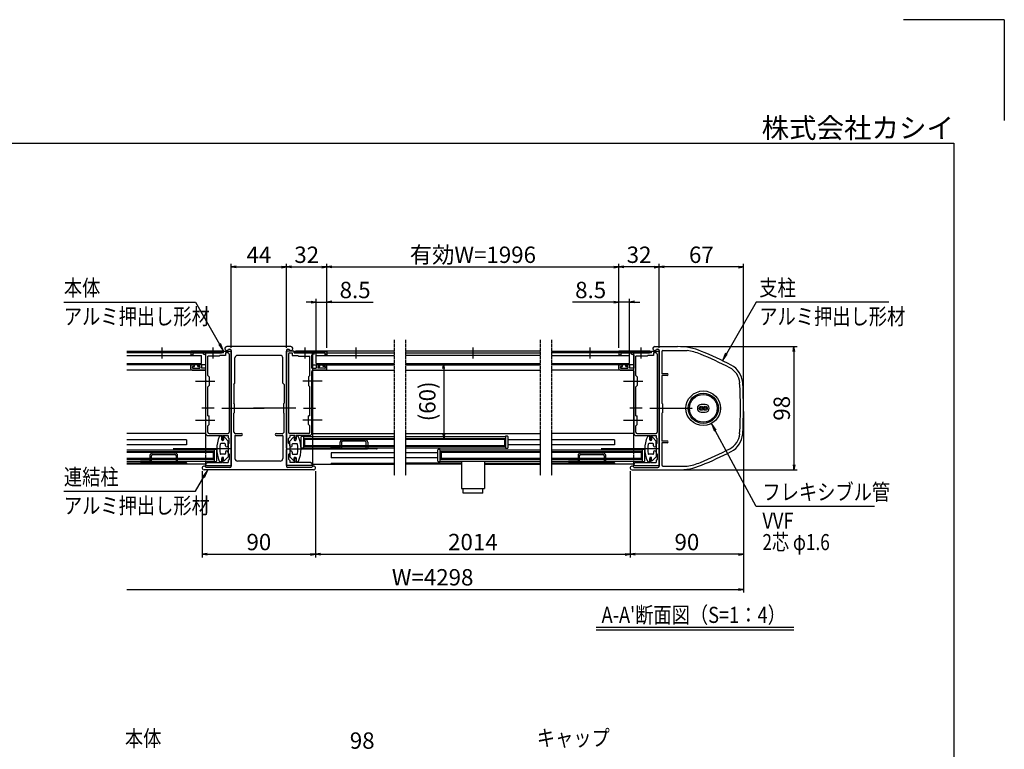
# Model space of a CAD drawing. Extents: x 3 to 16843, y 5 to 11925.
# Drawn here: x 9022 to 16843, y 6128 to 11925 of the extents above; entities that cross this region are included whole.
import ezdxf
from ezdxf.enums import TextEntityAlignment as Align

# ---------------------------------------------------------------- set-up
doc = ezdxf.new("R2010")
doc.units = 0
for name, pattern in [('AM_ISO02W050', [7.5, 6, -1.5]), ('DASHED2', [9.525, 6.35, -3.175]), ('PHANTOM2', [31.75, 15.875, -3.175, 3.175, -3.175, 3.175, -3.175])]:
    doc.linetypes.add(name, pattern=pattern)
doc.layers.get('0').update_dxf_attribs({"linetype": 'CONTINUOUS'})
for name, color, linetype in [('AM_0', 7, 'CONTINUOUS'), ('AM_5', 3, 'CONTINUOUS'), ('AM_6', 2, 'CONTINUOUS'), ('AM_7', 4, 'AM_ISO02W050'), ('AM_BOR', 7, 'CONTINUOUS'), ('CONT_S_4', 4, 'CONTINUOUS')]:
    doc.layers.add(name, color=color, linetype=linetype)
doc.styles.add('Font_0', font='MS Gothic.ttf')

# ---------------------------------------------------------------- blocks, each defined once
blk = doc.blocks.new('_OPEN')
at = {"color": 0, "linetype": 'BYBLOCK', "lineweight": -2}
for p, q in [((-1, 0.17), (0, 0)), ((-1, -0.17), (0, 0)), ((0, 0), (-1, 0))]:
    blk.add_line(p, q, dxfattribs=at)

msp = doc.modelspace()

# ---------------------------------------------------------------- linework, layer by layer
at = {"layer": 'AM_0'}
for p, q in [((11177, 9327.8), (10667, 9327.8)), ((10681.2, 9307.8), (10692, 9307.8)), ((11152, 9307.8), (11162.9, 9307.8)), ((14067, 9327.8), (14247.8, 9327.8)), ((14081.2, 9307.8), (14092, 9307.8)), ((9872.8, 9292.8), (10632, 9292.8)), ((10632, 9277.8), (9872.8, 9277.8)), ((9872.8, 9256.8), (10467, 9256.8)), ((10624.5, 9292.8), (10382, 9292.8)), ((10382, 9292.8), (10382, 9262.8)), ((10382, 9262.8), (10397, 9262.8)), ((10397, 9277.8), (10397, 9262.8)), ((10397, 9277.8), (10552.5, 9277.8)), ((10467, 9192.8), (10467, 9256.8)), ((10552.5, 9277.8), (10482, 9277.8)), ((10482, 9267.8), (10482, 9277.8)), ((10482, 9267.8), (10502, 9262.5)), ((10497, 9292.8), (10497, 8507.3)), ((10502, 9155.8), (10502, 9262.5)), ((10607, 9252.8), (10517, 9252.8)), ((10517, 9097.8), (10517, 9252.8)), ((10561.6, 9277.8), (10624.5, 9277.8)), ((10642, 9277.8), (10561.6, 9277.8)), ((10607, 9252.8), (10612, 9257.8)), ((10657, 9257.8), (10612, 9257.8)), ((10632, 9277.8), (10632, 9292.8)), ((10642, 9292.8), (10702, 9292.8)), ((10642, 9277.8), (10642, 9292.8)), ((10657, 9277.8), (10657, 9257.8)), ((10677, 9277.8), (10657, 9277.8)), ((10687, 9267.8), (10687, 8647.8)), ((10702, 9297.8), (10702, 8842.4)), ((10702, 8519.9), (10702, 9292.8)), ((10732, 9037.8), (10732, 9237.8)), ((11092, 9257.8), (10752, 9257.8)), ((11112, 9037.8), (11112, 9237.8)), ((11142, 9297.8), (11142, 8842.4)), ((11142, 8519.9), (11142, 9292.8)), ((11202, 9292.8), (11142, 9292.8)), ((11157, 9267.8), (11157, 8647.8)), ((11167, 9277.8), (11187, 9277.8)), ((11187, 9277.8), (11187, 9257.8)), ((11187, 9257.8), (11232, 9257.8)), ((11202, 9277.8), (11202, 9292.8)), ((11202, 9277.8), (11282.5, 9277.8)), ((11212, 9277.8), (11212, 9292.8)), ((11996.6, 9292.8), (11212, 9292.8)), ((11212, 9277.8), (11996.6, 9277.8)), ((11219.5, 9292.8), (11462, 9292.8)), ((11282.5, 9277.8), (11219.5, 9277.8)), ((11237, 9252.8), (11232, 9257.8)), ((11237, 9252.8), (11327, 9252.8)), ((11447, 9277.8), (11291.6, 9277.8)), ((11291.6, 9277.8), (11362, 9277.8)), ((11327, 9097.8), (11327, 9252.8)), ((11362, 9267.8), (11342, 9262.5)), ((11342, 9155.8), (11342, 9262.5)), ((11347, 9292.8), (11347, 8392.8)), ((11362, 9267.8), (11362, 9277.8)), ((11377, 9256.8), (11996.6, 9256.8)), ((11377, 9192.8), (11377, 9256.8)), ((11447, 9277.8), (11447, 9262.8)), ((11462, 9262.8), (11447, 9262.8)), ((11462, 9292.8), (11462, 9262.8)), ((13157.5, 9292.8), (12086.2, 9292.8)), ((12086.2, 9277.8), (13157.5, 9277.8)), ((13157.5, 9256.8), (12086.2, 9256.8)), ((13247.5, 9292.8), (14032, 9292.8)), ((14032, 9277.8), (13247.5, 9277.8)), ((13247.5, 9256.8), (13867, 9256.8)), ((14024.5, 9292.8), (13782, 9292.8)), ((13782, 9292.8), (13782, 9262.8)), ((13782, 9262.8), (13797, 9262.8)), ((13797, 9277.8), (13797, 9262.8)), ((13797, 9277.8), (13952.5, 9277.8)), ((13867, 9192.8), (13867, 9256.8)), ((13952.5, 9277.8), (13882, 9277.8)), ((13882, 9267.8), (13882, 9277.8)), ((13882, 9267.8), (13902, 9262.5)), ((13897, 9292.8), (13897, 8507.3)), ((13902, 9155.8), (13902, 9262.5)), ((14007, 9252.8), (13917, 9252.8)), ((13917, 9097.8), (13917, 9252.8)), ((13961.6, 9277.8), (14024.5, 9277.8)), ((14042, 9277.8), (13961.6, 9277.8)), ((14007, 9252.8), (14012, 9257.8)), ((14057, 9257.8), (14012, 9257.8)), ((14032, 9277.8), (14032, 9292.8)), ((14042, 9292.8), (14102, 9292.8)), ((14042, 9277.8), (14042, 9292.8)), ((14057, 9277.8), (14057, 9257.8)), ((14077, 9277.8), (14057, 9277.8)), ((14087, 9267.8), (14087, 8647.8)), ((14102, 9297.8), (14102, 8842.4)), ((14102, 8519.9), (14102, 9292.8)), ((14122, 9287.8), (14122, 9112.8)), ((14132, 9297.8), (14323.1, 9297.8)), ((9872.8, 9192.8), (10467, 9192.8)), ((10497, 9182.8), (9872.8, 9182.8)), ((10382, 9150.8), (10382, 9177.8)), ((10387, 9182.8), (10404, 9182.8)), ((10394, 9170.8), (10409, 9170.8)), ((10394, 9155.8), (10394, 9170.8)), ((10394, 9155.8), (10454, 9155.8)), ((10409, 9170.8), (10409, 9177.8)), ((10439, 9170.8), (10439, 9177.8)), ((10454, 9170.8), (10439, 9170.8)), ((10461, 9182.8), (10444, 9182.8)), ((10454, 9170.8), (10454, 9155.8)), ((10466, 9177.8), (10466, 9155.8)), ((10502, 9155.8), (10466, 9155.8)), ((11342, 9155.8), (11378, 9155.8)), ((11347, 9182.8), (11996.6, 9182.8)), ((11377, 9192.8), (11377, 9222.8)), ((11377, 9192.8), (11996.6, 9192.8)), ((11378, 9177.8), (11378, 9155.8)), ((11383, 9182.8), (11400, 9182.8)), ((11390, 9170.8), (11405, 9170.8)), ((11390, 9170.8), (11390, 9155.8)), ((11450, 9155.8), (11390, 9155.8)), ((11405, 9170.8), (11405, 9177.8)), ((11435, 9170.8), (11435, 9177.8)), ((11450, 9170.8), (11435, 9170.8)), ((11457, 9182.8), (11440, 9182.8)), ((11450, 9155.8), (11450, 9170.8)), ((11462, 9150.8), (11462, 9177.8)), ((12086.2, 9192.8), (13157.5, 9192.8)), ((12086.2, 9182.8), (13157.5, 9182.8)), ((13247.5, 9192.8), (13867, 9192.8)), ((13897, 9182.8), (13247.5, 9182.8)), ((13782, 9150.8), (13782, 9177.8)), ((13787, 9182.8), (13804, 9182.8)), ((13794, 9170.8), (13809, 9170.8)), ((13794, 9155.8), (13794, 9170.8)), ((13794, 9155.8), (13854, 9155.8)), ((13809, 9170.8), (13809, 9177.8)), ((13839, 9170.8), (13839, 9177.8)), ((13854, 9170.8), (13839, 9170.8)), ((13861, 9182.8), (13844, 9182.8)), ((13854, 9170.8), (13854, 9155.8)), ((13866, 9177.8), (13866, 9155.8)), ((13902, 9155.8), (13866, 9155.8)), ((13867, 9192.8), (13867, 9222.8)), ((10497, 9140.8), (9872.8, 9140.8)), ((10392, 9140.8), (10492, 9140.8)), ((10502, 9057.4), (10502, 9130.8)), ((10517, 9097.8), (10527, 9087.8)), ((10527, 9087.8), (10527, 9017.8)), ((11327, 9097.8), (11317, 9087.8)), ((11317, 9087.8), (11317, 9017.8)), ((11342, 9057.4), (11342, 9130.8)), ((11347, 9140.8), (11996.6, 9140.8)), ((11452, 9140.8), (11352, 9140.8)), ((12086.2, 9140.8), (13157.5, 9140.8)), ((13897, 9140.8), (13247.5, 9140.8)), ((13792, 9140.8), (13892, 9140.8)), ((13902, 9057.4), (13902, 9130.8)), ((13917, 9097.8), (13927, 9087.8)), ((13927, 9087.8), (13927, 9017.8)), ((14164.5, 9112.8), (14122, 9112.8)), ((14122, 9097.8), (14122, 8877.8)), ((14164.5, 9097.8), (14122, 9097.8)), ((10502, 8842.4), (10502, 9048.3)), ((10527, 9017.8), (10517, 9007.8)), ((10517, 8777.8), (10517, 9007.8)), ((10722, 9027.8), (10732, 9037.8)), ((10722, 9027.8), (10722, 8877.8)), ((11122, 9027.8), (11112, 9037.8)), ((11122, 9027.8), (11122, 8877.8)), ((11317, 9017.8), (11327, 9007.8)), ((11327, 8777.8), (11327, 9007.8)), ((11342, 8842.4), (11342, 9048.3)), ((13902, 8842.4), (13902, 9048.3)), ((13927, 9017.8), (13917, 9007.8)), ((13917, 8777.8), (13917, 9007.8)), ((10727, 8872.8), (10722, 8877.8)), ((10727, 8872.8), (10727, 8802.8)), ((11117, 8872.8), (11122, 8877.8)), ((11117, 8872.8), (11117, 8802.8)), ((14127, 8872.8), (14122, 8877.8)), ((14127, 8872.8), (14127, 8802.8)), ((14468, 8868.8), (14436, 8868.8)), ((10502, 8747.4), (10502, 8833.3)), ((10517, 8777.8), (10527, 8777.8)), ((10527, 8707.8), (10527, 8777.8)), ((10702, 8833.3), (10702, 8377.8)), ((10722, 8797.8), (10727, 8802.8)), ((10722, 8647.8), (10722, 8797.8)), ((11122, 8797.8), (11117, 8802.8)), ((11122, 8647.8), (11122, 8797.8)), ((11142, 8833.3), (11142, 8377.8)), ((11317, 8707.8), (11317, 8777.8)), ((11327, 8777.8), (11317, 8777.8)), ((11342, 8747.4), (11342, 8833.3)), ((13902, 8747.4), (13902, 8833.3)), ((13917, 8777.8), (13927, 8777.8)), ((13927, 8707.8), (13927, 8777.8)), ((14102, 8833.3), (14102, 8377.8)), ((14122, 8797.8), (14127, 8802.8)), ((14122, 8797.8), (14122, 8577.8)), ((14436, 8806.8), (14468, 8806.8)), ((10502, 8632.8), (10502, 8738.3)), ((10517, 8697.8), (10527, 8707.8)), ((10517, 8647.8), (10517, 8697.8)), ((11327, 8697.8), (11317, 8707.8)), ((11327, 8647.8), (11327, 8697.8)), ((11342, 8632.8), (11342, 8738.3)), ((13902, 8632.8), (13902, 8738.3)), ((13917, 8697.8), (13927, 8707.8)), ((13917, 8647.8), (13917, 8697.8)), ((10497, 8637.8), (9872.8, 8637.8)), ((10512, 8622.8), (10502, 8632.8)), ((10512, 8622.8), (10627, 8622.8)), ((10527, 8637.8), (10677, 8637.8)), ((10627, 8622.8), (10627, 8592.8)), ((10627, 8587.8), (10627, 8607.8)), ((10634, 8622.8), (10677, 8622.8)), ((10638, 8614.8), (10638, 8592.8)), ((10677, 8577.8), (10650.7, 8606.2)), ((10677, 8622.8), (10677, 8607.8)), ((10687, 8597.8), (10677, 8607.8)), ((10722, 8647.8), (10732, 8637.8)), ((10732, 8637.8), (10784.5, 8637.8)), ((10732, 8617.8), (10732, 8437.8)), ((10737, 8622.8), (10784.5, 8622.8)), ((11059.5, 8637.8), (11112, 8637.8)), ((11059.5, 8622.8), (11107, 8622.8)), ((11122, 8647.8), (11112, 8637.8)), ((11112, 8617.8), (11112, 8437.8)), ((11157, 8597.8), (11167, 8607.8)), ((11317, 8637.8), (11167, 8637.8)), ((11167, 8622.8), (11167, 8607.8)), ((11210, 8622.8), (11167, 8622.8)), ((11167, 8577.8), (11193.4, 8606.2)), ((11206, 8614.8), (11206, 8592.8)), ((11332, 8622.8), (11217, 8622.8)), ((11217, 8622.8), (11217, 8592.8)), ((11217, 8587.8), (11217, 8607.8)), ((11257, 8525.3), (11257, 8610.3)), ((11262, 8615.3), (11277, 8615.3)), ((11277, 8615.3), (11277, 8520.3)), ((11277, 8612.3), (11996.6, 8612.3)), ((11332, 8622.8), (11342, 8632.8)), ((11347, 8637.8), (11996.6, 8637.8)), ((12086.2, 8637.8), (13157.5, 8637.8)), ((12086.2, 8612.3), (12881.8, 8612.3)), ((12881.8, 8615.3), (12881.8, 8520.3)), ((12896.8, 8615.3), (12881.8, 8615.3)), ((12901.8, 8525.3), (12901.8, 8610.3)), ((13897, 8637.8), (13247.5, 8637.8)), ((13912, 8622.8), (13902, 8632.8)), ((13912, 8622.8), (14027, 8622.8)), ((13927, 8637.8), (14077, 8637.8)), ((14027, 8622.8), (14027, 8592.8)), ((14027, 8587.8), (14027, 8607.8)), ((14034, 8622.8), (14077, 8622.8)), ((14038, 8614.8), (14038, 8592.8)), ((14077, 8577.8), (14050.7, 8606.2)), ((14077, 8622.8), (14077, 8607.8)), ((14087, 8597.8), (14077, 8607.8)), ((10347, 8587.8), (9872.8, 8587.8)), ((10347, 8547.8), (9872.8, 8547.8)), ((10347, 8587.8), (10347, 8547.8)), ((10652, 8557.8), (10620.5, 8557.8)), ((10627, 8592.8), (10638, 8592.8)), ((10637, 8582.8), (10632, 8582.8)), ((10642, 8602.8), (10642, 8587.8)), ((10657, 8540.3), (10657, 8552.8)), ((10677, 8540.3), (10677, 8577.8)), ((10677, 8550.3), (10687, 8560.3)), ((10677, 8550.3), (10677, 8480.3)), ((10687, 8560.3), (10687, 8597.8)), ((11157, 8560.3), (11157, 8597.8)), ((11167, 8550.3), (11157, 8560.3)), ((11167, 8540.3), (11167, 8577.8)), ((11167, 8550.3), (11167, 8480.3)), ((11187, 8540.3), (11187, 8552.8)), ((11192, 8557.8), (11223.6, 8557.8)), ((11202, 8602.8), (11202, 8587.8)), ((11217, 8592.8), (11206, 8592.8)), ((11207, 8582.8), (11212, 8582.8)), ((11284.5, 8592.8), (11996.6, 8592.8)), ((11284.5, 8592.8), (11284.5, 8542.8)), ((11284.5, 8542.8), (11996.6, 8542.8)), ((12086.2, 8592.8), (12874.3, 8592.8)), ((12086.2, 8542.8), (12874.3, 8542.8)), ((12874.3, 8592.8), (12874.3, 8542.8)), ((13157.5, 8587.8), (12901.8, 8587.8)), ((13157.5, 8547.8), (12901.8, 8547.8)), ((13747, 8587.8), (13247.5, 8587.8)), ((13747, 8547.8), (13247.5, 8547.8)), ((13747, 8587.8), (13747, 8547.8)), ((14052, 8557.8), (14020.5, 8557.8)), ((14027, 8592.8), (14038, 8592.8)), ((14037, 8582.8), (14032, 8582.8)), ((14042, 8602.8), (14042, 8587.8)), ((14057, 8540.3), (14057, 8552.8)), ((14077, 8540.3), (14077, 8577.8)), ((14077, 8550.3), (14087, 8560.3)), ((14077, 8550.3), (14077, 8480.3)), ((14087, 8560.3), (14087, 8597.8)), ((14164.5, 8577.8), (14122, 8577.8)), ((14122, 8562.8), (14122, 8387.8)), ((14164.5, 8562.8), (14122, 8562.8)), ((9872.8, 8507.3), (10567, 8507.3)), ((10559.5, 8487.8), (9872.8, 8487.8)), ((10559.5, 8487.8), (10559.5, 8437.8)), ((10567, 8510.3), (10567, 8415.3)), ((10582, 8510.3), (10567, 8510.3)), ((10587, 8420.3), (10587, 8505.3)), ((10652, 8472.8), (10620.5, 8472.8)), ((10637, 8447.8), (10632, 8447.8)), ((10677, 8452.8), (10650.7, 8424.4)), ((10657, 8490.3), (10657, 8477.8)), ((10677, 8490.3), (10677, 8452.8)), ((10677, 8480.3), (10687, 8470.3)), ((10687, 8470.3), (10687, 8432.8)), ((10702, 8382.8), (10702, 8510.8)), ((11142, 8382.8), (11142, 8510.8)), ((11167, 8480.3), (11157, 8470.3)), ((11157, 8470.3), (11157, 8432.8)), ((11167, 8490.3), (11167, 8452.8)), ((11167, 8452.8), (11193.4, 8424.4)), ((11187, 8490.3), (11187, 8477.8)), ((11192, 8472.8), (11223.6, 8472.8)), ((11207, 8447.8), (11212, 8447.8)), ((11277, 8520.3), (11262, 8520.3)), ((11277, 8523.3), (11996.6, 8523.3)), ((11996.6, 8482.8), (11497, 8482.8)), ((11497, 8482.8), (11497, 8442.8)), ((12086.2, 8523.3), (12881.8, 8523.3)), ((12341.8, 8482.8), (12086.2, 8482.8)), ((12341.8, 8505.3), (12341.8, 8420.3)), ((12361.8, 8510.3), (12346.8, 8510.3)), ((12361.8, 8415.3), (12361.8, 8510.3)), ((12361.8, 8507.3), (13157.5, 8507.3)), ((13157.5, 8487.8), (12369.3, 8487.8)), ((12369.3, 8487.8), (12369.3, 8437.8)), ((12881.8, 8520.3), (12896.8, 8520.3)), ((13247.5, 8507.3), (13967, 8507.3)), ((13959.5, 8487.8), (13247.5, 8487.8)), ((13959.5, 8487.8), (13959.5, 8437.8)), ((13967, 8510.3), (13967, 8415.3)), ((13982, 8510.3), (13967, 8510.3)), ((13987, 8420.3), (13987, 8505.3)), ((14052, 8472.8), (14020.5, 8472.8)), ((14037, 8447.8), (14032, 8447.8)), ((14077, 8452.8), (14050.7, 8424.4)), ((14057, 8490.3), (14057, 8477.8)), ((14077, 8490.3), (14077, 8452.8)), ((14077, 8480.3), (14087, 8470.3)), ((14087, 8470.3), (14087, 8432.8)), ((14102, 8382.8), (14102, 8510.8)), ((10559.5, 8437.8), (9872.8, 8437.8)), ((9872.8, 8418.3), (10567, 8418.3)), ((10347, 8402.8), (9872.8, 8402.8)), ((10497, 8392.8), (9872.8, 8392.8)), ((10347, 8402.8), (10347, 8392.8)), ((10497, 8418.3), (10497, 8392.8)), ((10502, 8390.8), (10497, 8390.8)), ((10497, 8390.8), (10497, 8382.8)), ((10497, 8382.8), (10702, 8382.8)), ((10502, 8397.8), (10512, 8407.8)), ((10502, 8397.8), (10502, 8390.8)), ((10512, 8407.8), (10627, 8407.8)), ((10567, 8415.3), (10582, 8415.3)), ((10627, 8442.8), (10627, 8422.8)), ((10627, 8407.8), (10627, 8437.8)), ((10627, 8437.8), (10638, 8437.8)), ((10634, 8407.8), (10677, 8407.8)), ((10638, 8415.8), (10638, 8437.8)), ((10642, 8427.8), (10642, 8442.8)), ((10687, 8432.8), (10677, 8422.8)), ((10677, 8422.8), (10677, 8407.8)), ((11092, 8417.8), (10752, 8417.8)), ((11347, 8382.8), (11142, 8382.8)), ((11157, 8432.8), (11167, 8422.8)), ((11167, 8422.8), (11167, 8407.8)), ((11210, 8407.8), (11167, 8407.8)), ((11202, 8427.8), (11202, 8442.8)), ((11206, 8415.8), (11206, 8437.8)), ((11217, 8437.8), (11206, 8437.8)), ((11217, 8442.8), (11217, 8422.8)), ((11217, 8407.8), (11217, 8437.8)), ((11332, 8407.8), (11217, 8407.8)), ((11342, 8397.8), (11332, 8407.8)), ((11342, 8397.8), (11342, 8390.8)), ((11342, 8390.8), (11347, 8390.8)), ((11347, 8392.8), (11996.6, 8392.8)), ((11347, 8390.8), (11347, 8382.8)), ((11496.7, 8402.8), (11996.2, 8402.8)), ((11996.6, 8442.8), (11497, 8442.8)), ((11497, 8402.8), (11996.6, 8402.8)), ((11497, 8402.8), (11497, 8392.8)), ((12341.8, 8442.8), (12086.2, 8442.8)), ((12531, 8402.8), (12086.2, 8402.8)), ((12531, 8392.8), (12086.2, 8392.8)), ((12346.8, 8415.3), (12361.8, 8415.3)), ((12361.8, 8418.3), (13157.5, 8418.3)), ((13157.5, 8437.8), (12369.3, 8437.8)), ((12531, 8418.3), (12531, 8200.3)), ((12713, 8418.3), (12713, 8200.3)), ((12713, 8402.8), (13157.5, 8402.8)), ((12713, 8392.8), (13157.5, 8392.8)), ((13959.5, 8437.8), (13247.5, 8437.8)), ((13247.5, 8418.3), (13967, 8418.3)), ((13747, 8402.8), (13247.5, 8402.8)), ((13897, 8392.8), (13247.5, 8392.8)), ((13747, 8402.8), (13747, 8392.8)), ((13897, 8418.3), (13897, 8392.8)), ((13902, 8390.8), (13897, 8390.8)), ((13897, 8390.8), (13897, 8382.8)), ((13897, 8382.8), (14102, 8382.8)), ((13902, 8397.8), (13912, 8407.8)), ((13902, 8397.8), (13902, 8390.8)), ((13912, 8407.8), (14027, 8407.8)), ((13967, 8415.3), (13982, 8415.3)), ((14027, 8442.8), (14027, 8422.8)), ((14027, 8407.8), (14027, 8437.8)), ((14027, 8437.8), (14038, 8437.8)), ((14034, 8407.8), (14077, 8407.8)), ((14038, 8415.8), (14038, 8437.8)), ((14042, 8427.8), (14042, 8442.8)), ((14087, 8432.8), (14077, 8422.8)), ((14077, 8422.8), (14077, 8407.8)), ((14132, 8377.8), (14323.1, 8377.8)), ((11357, 8347.8), (10487, 8347.8)), ((10692, 8367.8), (10501.2, 8367.8)), ((11342.9, 8367.8), (11152, 8367.8)), ((13887, 8347.8), (14247.8, 8347.8)), ((13901.2, 8367.8), (14092, 8367.8)), ((12531, 8200.3), (12713, 8200.3)), ((12544, 8163.3), (12544, 8200.3)), ((12700, 8163.3), (12544, 8163.3)), ((12700, 8163.3), (12700, 8200.3))]:
    msp.add_line(p, q, dxfattribs=at)
at = {"layer": 'AM_0', "linetype": 'PHANTOM2'}
for p, q in [((11996.6, 9382.8), (11996.6, 8302.8)), ((12086.2, 9382.8), (12086.2, 8302.8)), ((13157.5, 9382.8), (13157.5, 8302.8)), ((13247.5, 9382.8), (13247.5, 8302.8))]:
    msp.add_line(p, q, dxfattribs=at)
at = {"layer": 'AM_0', "linetype": 'DASHED2'}
for p, q in [((11347, 9222.8), (11347, 9277.8)), ((10497, 8507.3), (10497, 8418.3)), ((13897, 8507.3), (13897, 8418.3))]:
    msp.add_line(p, q, dxfattribs=at)
at = {"layer": 'AM_0'}
for centre, radius in [((14452, 8837.8), 137.5), ((14452, 8837.8), 120), ((14452, 8837.8), 110), ((14436, 8837.8), 16), ((14436, 8837.8), 8), ((14468, 8837.8), 16), ((14468, 8837.8), 8)]:
    msp.add_circle(centre, radius, dxfattribs=at)
for centre, radius, start, end in [((10667, 9312.8), 15, 90, 340.52878), ((10692, 9297.8), 10, 0, 90), ((11152, 9297.8), 10, 90, 180), ((11177, 9312.8), 15, 199.47122, 90), ((14067, 9312.8), 15, 90, 340.52878), ((14092, 9297.8), 10, 0, 90), ((14247.8, 8827.8), 500, 67.61734, 90), ((10557, 9275.8), 5, 23.57818, 156.42182), ((10557, 9279.8), 5, 203.57818, 336.42182), ((10624.5, 9285.3), 7.5, 270, 90), ((10677, 9267.8), 10, 0, 90), ((10752, 9237.8), 20, 90, 180), ((11092, 9237.8), 20, 0, 90), ((11167, 9267.8), 10, 90, 180), ((11219.5, 9285.3), 7.5, 90, 270), ((11287, 9275.8), 5, 23.57818, 156.42182), ((11287, 9279.8), 5, 203.57818, 336.42182), ((13957, 9275.8), 5, 23.57818, 156.42182), ((13957, 9279.8), 5, 203.57818, 336.42182), ((14024.5, 9285.3), 7.5, 270, 90), ((14077, 9267.8), 10, 0, 90), ((14132, 9287.8), 10, 90, 180), ((14247.8, 8827.8), 476, 67.61734, 80.89317), ((13295.8, 6516.2), 2976, 62.66084, 67.61734), ((13295.8, 6516.2), 3000, 62.66084, 67.61734), ((10387, 9177.8), 5, 90, 180), ((10392, 9150.8), 10, 180, 270), ((10404, 9177.8), 5, 0, 90), ((10444, 9177.8), 5, 90, 180), ((10461, 9177.8), 5, 0, 90), ((11383, 9177.8), 5, 90, 180), ((11400, 9177.8), 5, 0, 90), ((11440, 9177.8), 5, 90, 180), ((11452, 9150.8), 10, 270, 0), ((11457, 9177.8), 5, 0, 90), ((13787, 9177.8), 5, 90, 180), ((13792, 9150.8), 10, 180, 270), ((13804, 9177.8), 5, 0, 90), ((13844, 9177.8), 5, 90, 180), ((13861, 9177.8), 5, 0, 90), ((14595.5, 9030.1), 146, 3.89518, 62.66084), ((14595.5, 9030.1), 170, 3.89518, 62.66084), ((10492, 9130.8), 10, 0, 90), ((11352, 9130.8), 10, 90, 180), ((13892, 9130.8), 10, 0, 90), ((14164.5, 9105.3), 7.5, 270, 90), ((10500, 9052.8), 5, 293.57818, 66.42182), ((11344, 9052.8), 5, 113.57818, 246.42182), ((13900, 9052.8), 5, 293.57818, 66.42182), ((11772, 8837.8), 2976, 356.10482, 3.89518), ((11772, 8837.8), 3000, 356.10482, 3.89518), ((10500, 8837.8), 5, 293.57818, 66.42182), ((10700, 8837.8), 5, 293.57818, 66.42182), ((11144, 8837.8), 5, 113.57818, 246.42182), ((11344, 8837.8), 5, 113.57818, 246.42182), ((13900, 8837.8), 5, 293.57818, 66.42182), ((14100, 8837.8), 5, 293.57818, 66.42182), ((14436, 8837.8), 31, 90, 270), ((14468, 8837.8), 31, 270, 90), ((10500, 8742.8), 5, 293.57818, 66.42182), ((11344, 8742.8), 5, 113.57818, 246.42182), ((13900, 8742.8), 5, 293.57818, 66.42182), ((10527, 8647.8), 10, 180, 270), ((10820.9, 8515.3), 233.9, 155.59906, 204.40094), ((10617, 8607.8), 10, 0, 155.59906), ((10644, 8622.8), 10, 180, 233.1301), ((10647, 8602.8), 5, 42.83826, 180), ((10677, 8647.8), 10, 270, 0), ((10737, 8617.8), 5, 90, 180), ((10784.5, 8630.3), 7.5, 270, 90), ((11059.5, 8630.3), 7.5, 90, 270), ((11107, 8617.8), 5, 0, 90), ((11167, 8647.8), 10, 180, 270), ((11197, 8602.8), 5, 0, 137.16174), ((11200, 8622.8), 10, 306.8699, 0), ((11227, 8607.8), 10, 24.40094, 180), ((11023.1, 8515.3), 233.9, 335.59906, 24.40094), ((11262, 8610.3), 5, 90, 180), ((11317, 8647.8), 10, 270, 0), ((12896.8, 8610.3), 5, 0, 90), ((13927, 8647.8), 10, 180, 270), ((14220.9, 8515.3), 233.9, 155.59906, 204.40094), ((14017, 8607.8), 10, 0, 155.59906), ((14044, 8622.8), 10, 180, 233.1301), ((14047, 8602.8), 5, 42.83826, 180), ((14077, 8647.8), 10, 270, 0), ((14595.5, 8645.6), 146, 297.33916, 356.10482), ((14595.5, 8645.6), 170, 297.33916, 356.10482), ((10820.9, 8515.3), 208.9, 169.40252, 190.59748), ((10620.5, 8552.8), 5, 90, 169.40252), ((10632, 8587.8), 5, 180, 270), ((10637, 8587.8), 5, 270, 0), ((10652, 8552.8), 5, 0, 90), ((10667, 8540.3), 10, 180, 0), ((11177, 8540.3), 10, 180, 0), ((11192, 8552.8), 5, 90, 180), ((11207, 8587.8), 5, 180, 270), ((11212, 8587.8), 5, 270, 0), ((11223.6, 8552.8), 5, 10.59748, 90), ((11023.1, 8515.3), 208.9, 349.40252, 10.59748), ((11262, 8525.3), 5, 180, 270), ((12896.8, 8525.3), 5, 270, 0), ((14220.9, 8515.3), 208.9, 169.40252, 190.59748), ((14020.5, 8552.8), 5, 90, 169.40252), ((14032, 8587.8), 5, 180, 270), ((14037, 8587.8), 5, 270, 0), ((14052, 8552.8), 5, 0, 90), ((14067, 8540.3), 10, 180, 0), ((14164.5, 8570.3), 7.5, 270, 90), ((10582, 8505.3), 5, 0, 90), ((10620.5, 8477.8), 5, 190.59748, 270), ((10632, 8442.8), 5, 90, 180), ((10637, 8442.8), 5, 0, 90), ((10652, 8477.8), 5, 270, 0), ((10667, 8490.3), 10, 0, 180), ((10704, 8515.3), 5, 113.57818, 246.42182), ((11140, 8515.3), 5, 293.57818, 66.42182), ((11177, 8490.3), 10, 0, 180), ((11192, 8477.8), 5, 180, 270), ((11207, 8442.8), 5, 90, 180), ((11212, 8442.8), 5, 0, 90), ((11223.6, 8477.8), 5, 270, 349.40252), ((12346.8, 8505.3), 5, 90, 180), ((13982, 8505.3), 5, 0, 90), ((14020.5, 8477.8), 5, 190.59748, 270), ((14032, 8442.8), 5, 90, 180), ((14037, 8442.8), 5, 0, 90), ((14052, 8477.8), 5, 270, 0), ((14067, 8490.3), 10, 0, 180), ((14104, 8515.3), 5, 113.57818, 246.42182), ((13295.8, 11159.5), 2976, 292.38266, 297.33916), ((13295.8, 11159.5), 3000, 292.38266, 297.33916), ((10487, 8362.8), 15, 19.47122, 270), ((10582, 8420.3), 5, 270, 0), ((10617, 8422.8), 10, 204.40094, 0), ((10644, 8407.8), 10, 126.8699, 180), ((10647, 8427.8), 5, 180, 317.16174), ((10692, 8377.8), 10, 270, 0), ((10752, 8437.8), 20, 180, 270), ((11092, 8437.8), 20, 270, 0), ((11152, 8377.8), 10, 180, 270), ((11197, 8427.8), 5, 222.83826, 0), ((11200, 8407.8), 10, 0, 53.1301), ((11227, 8422.8), 10, 180, 335.59906), ((11357, 8362.8), 15, 270, 160.52878), ((12346.8, 8420.3), 5, 180, 270), ((13887, 8362.8), 15, 19.47122, 270), ((13982, 8420.3), 5, 270, 0), ((14017, 8422.8), 10, 204.40094, 0), ((14044, 8407.8), 10, 126.8699, 180), ((14047, 8427.8), 5, 180, 317.16174), ((14092, 8377.8), 10, 270, 0), ((14132, 8387.8), 10, 180, 270), ((14247.8, 8847.8), 500, 270, 292.38266), ((14247.8, 8847.8), 476, 279.10683, 292.38266)]:
    msp.add_arc(centre, radius, start, end, dxfattribs=at)
at = {"layer": 'AM_5'}
for p, q in [((10702, 9317.8), (10702, 9986.2)), ((10742, 9961.2), (11102, 9961.2)), ((11142, 9317.8), (11142, 9986.2)), ((11142, 9317.8), (11142, 9986.2)), ((11182, 9961.2), (11422, 9961.2)), ((11462, 9317.8), (11462, 9986.2)), ((11462, 9317.8), (11462, 9986.2)), ((11502, 9961.2), (13742, 9961.2)), ((13782, 9317.8), (13782, 9986.2)), ((13782, 9317.8), (13782, 9986.2)), ((14062, 9961.2), (13822, 9961.2)), ((14102, 9317.8), (14102, 9986.2)), ((14102, 9317.8), (14102, 9986.2)), ((14732, 9961.2), (14142, 9961.2)), ((14772, 8862.8), (14772, 9986.2)), ((11377, 9247.8), (11377, 9706.2)), ((11462, 9317.8), (11462, 9706.2)), ((13782, 9317.8), (13782, 9706.2)), ((13867, 9247.8), (13867, 9706.2)), ((9373.2, 9681.2), (10417.9, 9681.2)), ((10417.9, 9681.2), (10610, 9348.3)), ((11337, 9681.2), (11297, 9681.2)), ((11377, 9681.2), (11462, 9681.2)), ((11502, 9681.2), (11831.1, 9681.2)), ((13742, 9681.2), (13413, 9681.2)), ((13867, 9681.2), (13782, 9681.2)), ((13907, 9681.2), (13947, 9681.2)), ((14872, 9681.2), (14635.6, 9271.5)), ((15926.3, 9681.2), (14872, 9681.2)), ((14272.8, 9327.8), (15197, 9327.8)), ((15172, 9287.8), (15172, 8387.8)), ((12111.2, 9192.8), (12415.8, 9192.8)), ((12390.8, 9152.8), (12390.8, 8632.8)), ((14772, 8812.8), (14772, 7373.5)), ((14772, 8812.8), (14772, 7653.5)), ((14872, 8058.5), (14547.6, 8660.5)), ((12111.2, 8592.8), (12415.8, 8592.8)), ((10417.9, 8178.5), (10483.7, 8292.4)), ((10472, 8337.8), (10472, 7653.5)), ((11372, 8337.8), (11372, 7653.5)), ((11372, 8337.8), (11372, 7653.5)), ((13872, 8337.8), (13872, 7653.5)), ((13872, 8337.8), (13872, 7653.5)), ((14272.8, 8347.8), (15197, 8347.8)), ((9373.2, 8178.5), (10417.9, 8178.5)), ((15813.5, 8058.5), (14872, 8058.5)), ((10512, 7678.5), (11332, 7678.5)), ((11412, 7678.5), (13832, 7678.5)), ((14732, 7678.5), (13912, 7678.5)), ((9872.8, 7398.5), (14732, 7398.5))]:
    msp.add_line(p, q, dxfattribs=at)
at = {"layer": 'AM_5', "linetype": 'CONTINUOUS'}
for p, q in [((10602.7, 9344.1), (10642, 9292.8)), ((10610, 9348.3), (10642, 9292.8)), ((10642, 9292.8), (10617.3, 9352.5)), ((14628.3, 9275.8), (14603.6, 9216.1)), ((14635.6, 9271.5), (14603.6, 9216.1)), ((14603.6, 9216.1), (14642.9, 9267.3)), ((14547.6, 8660.5), (14517.3, 8716.8)), ((14555, 8664.5), (14517.3, 8716.8)), ((14517.3, 8716.8), (14540.2, 8656.5)), ((10515.6, 8347.8), (10476.4, 8296.6)), ((10483.7, 8292.4), (10515.6, 8347.8)), ((10491, 8288.2), (10515.6, 8347.8))]:
    msp.add_line(p, q, dxfattribs=at)
at = {"layer": 'AM_6'}
for p, q in [((13600.9, 7098.5), (15172, 7098.5)), ((13600.9, 7078.5), (15172, 7078.5))]:
    msp.add_line(p, q, dxfattribs=at)
at = {"layer": 'AM_7'}
for p, q in [((10152, 9320.2), (10152, 9232.8)), ((10557, 9320.2), (10557, 9232.8)), ((11287, 9320.2), (11287, 9232.8)), ((11692, 9320.2), (11692, 9232.8)), ((12621.8, 9320.2), (12621.8, 9232.8)), ((13552, 9320.2), (13552, 9232.8)), ((13957, 9320.2), (13957, 9232.8)), ((10419.5, 9052.8), (10572, 9052.8)), ((11424.6, 9052.8), (11272, 9052.8)), ((13819.5, 9052.8), (13972, 9052.8)), ((10568, 8837.8), (10469, 8837.8)), ((10628.7, 8837.8), (10966.7, 8837.8)), ((11215, 8837.8), (10877, 8837.8)), ((11276, 8837.8), (11375, 8837.8)), ((13968, 8837.8), (13869, 8837.8)), ((14028.7, 8837.8), (14366.7, 8837.8)), ((10419.5, 8742.8), (10572, 8742.8)), ((11424.6, 8742.8), (11272, 8742.8)), ((13819.5, 8742.8), (13972, 8742.8)), ((10702, 8515.3), (10242.1, 8515.3)), ((11142, 8515.3), (11782, 8515.3)), ((14102, 8515.3), (13642.1, 8515.3))]:
    msp.add_line(p, q, dxfattribs=at)
at = {"layer": 'AM_BOR', "lineweight": 25}
for q in [(16043.3, 11925.4), (16843.3, 11125.4)]:
    msp.add_line((16843.3, 11925.4), q, dxfattribs=at)
at = {"layer": 'AM_BOR'}
for p, q in [((843.3, 10945.4), (16443.3, 10945.4)), ((16443.3, 10945.4), (16443.3, 465.4))]:
    msp.add_line(p, q, dxfattribs=at)
at = {"layer": 'CONT_S_4'}
for p, q in [((10382, 9184.8), (10382, 9192.8)), ((10384, 9182.8), (10411, 9182.8)), ((10396, 9166.8), (10396, 9158.8)), ((10398, 9168.8), (10411, 9168.8)), ((10398, 9156.8), (10450, 9156.8)), ((10411, 9168.8), (10411, 9182.8)), ((10437, 9168.8), (10437, 9182.8)), ((10437, 9182.8), (10453, 9182.8)), ((10437, 9168.8), (10450, 9168.8)), ((10452, 9166.8), (10452, 9158.8)), ((10455, 9192.8), (10455, 9184.8)), ((11389, 9192.8), (11389, 9184.8)), ((11407, 9182.8), (11391, 9182.8)), ((11392, 9166.8), (11392, 9158.8)), ((11407, 9168.8), (11394, 9168.8)), ((11446, 9156.8), (11394, 9156.8)), ((11407, 9168.8), (11407, 9182.8)), ((11433, 9168.8), (11433, 9182.8)), ((11460, 9182.8), (11433, 9182.8)), ((11446, 9168.8), (11433, 9168.8)), ((11448, 9166.8), (11448, 9158.8)), ((11462, 9184.8), (11462, 9192.8)), ((13782, 9184.8), (13782, 9192.8)), ((13784, 9182.8), (13811, 9182.8)), ((13796, 9166.8), (13796, 9158.8)), ((13798, 9168.8), (13811, 9168.8)), ((13798, 9156.8), (13850, 9156.8)), ((13811, 9168.8), (13811, 9182.8)), ((13837, 9168.8), (13837, 9182.8)), ((13837, 9182.8), (13853, 9182.8)), ((13837, 9168.8), (13850, 9168.8)), ((13852, 9166.8), (13852, 9158.8)), ((13855, 9192.8), (13855, 9184.8)), ((11277, 8598.3), (11996.6, 8598.3)), ((11277, 8537.3), (11996.6, 8537.3)), ((11567, 8523.3), (11567, 8567.3)), ((11579, 8565.3), (11579, 8525.3)), ((11587, 8587.3), (11767, 8587.3)), ((11765, 8575.3), (11589, 8575.3)), ((11775, 8525.3), (11775, 8565.3)), ((11787, 8567.3), (11787, 8523.3)), ((12086.2, 8598.3), (12881.8, 8598.3)), ((12086.2, 8537.3), (12881.8, 8537.3)), ((9872.8, 8493.3), (10567, 8493.3)), ((10057, 8462.3), (10057, 8418.3)), ((10069, 8420.3), (10069, 8460.3)), ((10257, 8482.3), (10077, 8482.3)), ((10079, 8470.3), (10255, 8470.3)), ((10265, 8460.3), (10265, 8420.3)), ((10277, 8418.3), (10277, 8462.3)), ((11567, 8523.3), (11492, 8523.3)), ((11492, 8520.3), (11492, 8523.3)), ((11857, 8515.3), (11497, 8515.3)), ((11787, 8523.3), (11862, 8523.3)), ((11862, 8523.3), (11862, 8520.3)), ((12361.8, 8493.3), (13157.5, 8493.3)), ((13247.5, 8493.3), (13967, 8493.3)), ((13457, 8462.3), (13457, 8418.3)), ((13469, 8420.3), (13469, 8460.3)), ((13657, 8482.3), (13477, 8482.3)), ((13479, 8470.3), (13655, 8470.3)), ((13665, 8460.3), (13665, 8420.3)), ((13677, 8418.3), (13677, 8462.3)), ((9872.8, 8432.3), (10567, 8432.3)), ((10057, 8418.3), (9982, 8418.3)), ((9982, 8418.3), (9982, 8415.3)), ((9987, 8410.3), (10347, 8410.3)), ((10277, 8418.3), (10352, 8418.3)), ((10352, 8415.3), (10352, 8418.3)), ((12361.8, 8432.3), (13157.5, 8432.3)), ((13247.5, 8432.3), (13967, 8432.3)), ((13457, 8418.3), (13382, 8418.3)), ((13382, 8418.3), (13382, 8415.3)), ((13387, 8410.3), (13747, 8410.3)), ((13677, 8418.3), (13752, 8418.3)), ((13752, 8415.3), (13752, 8418.3))]:
    msp.add_line(p, q, dxfattribs=at)
for centre, radius, start, end in [((10384, 9184.8), 2, 180, 270), ((10398, 9166.8), 2, 90, 180), ((10398, 9158.8), 2, 180, 270), ((10450, 9166.8), 2, 0, 90), ((10450, 9158.8), 2, 270, 0), ((10453, 9184.8), 2, 270, 0), ((11391, 9184.8), 2, 180, 270), ((11394, 9166.8), 2, 90, 180), ((11394, 9158.8), 2, 180, 270), ((11446, 9166.8), 2, 0, 90), ((11446, 9158.8), 2, 270, 0), ((11460, 9184.8), 2, 270, 0), ((13784, 9184.8), 2, 180, 270), ((13798, 9166.8), 2, 90, 180), ((13798, 9158.8), 2, 180, 270), ((13850, 9166.8), 2, 0, 90), ((13850, 9158.8), 2, 270, 0), ((13853, 9184.8), 2, 270, 0), ((11587, 8567.3), 20, 90, 180), ((11569, 8525.3), 10, 270, 0), ((11589, 8565.3), 10, 90, 180), ((11765, 8565.3), 10, 0, 90), ((11767, 8567.3), 20, 0, 90), ((11785, 8525.3), 10, 180, 270), ((10077, 8462.3), 20, 90, 180), ((10079, 8460.3), 10, 90, 180), ((10255, 8460.3), 10, 0, 90), ((10257, 8462.3), 20, 0, 90), ((11497, 8520.3), 5, 180, 270), ((11857, 8520.3), 5, 270, 0), ((13477, 8462.3), 20, 90, 180), ((13479, 8460.3), 10, 90, 180), ((13655, 8460.3), 10, 0, 90), ((13657, 8462.3), 20, 0, 90), ((9987, 8415.3), 5, 180, 270), ((10059, 8420.3), 10, 270, 0), ((10275, 8420.3), 10, 180, 270), ((10347, 8415.3), 5, 270, 0), ((13387, 8415.3), 5, 180, 270), ((13459, 8420.3), 10, 270, 0), ((13675, 8420.3), 10, 180, 270), ((13747, 8415.3), 5, 270, 0)]:
    msp.add_arc(centre, radius, start, end, dxfattribs=at)

# ---------------------------------------------------------------- block references
at = {"layer": 'AM_5', "xscale": 40, "yscale": 40}
for p, rotation in [((10702, 9961.2), 180), ((11142, 9961.2), 180), ((11462, 9961.2), 180), ((13782, 9961.2), 180), ((14102, 9961.2), 180), ((11462, 9681.2), 180), ((13867, 9681.2), 180), ((15172, 9327.8), 90), ((12390.8, 9192.8), 90), ((12390.8, 8592.8), 270), ((15172, 8347.8), 270), ((10472, 7678.5), 180), ((11372, 7678.5), 180), ((13872, 7678.5), 180)]:
    msp.add_blockref('_OPEN', p, dxfattribs=dict(at, rotation=rotation))
for p in [(11142, 9961.2), (11462, 9961.2), (13782, 9961.2), (14102, 9961.2), (14772, 9961.2), (11377, 9681.2), (13782, 9681.2), (11372, 7678.5), (13872, 7678.5), (14772, 7678.5), (14772, 7398.5)]:
    msp.add_blockref('_OPEN', p, dxfattribs=at)

# ---------------------------------------------------------------- texts
at = {"layer": 'AM_5', "style": 'Font_0'}
for s, p in [('44', (10922, 10057.7)), ('32', (11302, 10057.7)), ('有効W=1996', (12622, 10057.7)), ('32', (13942, 10057.7)), ('67', (14437, 10057.7)), ('8.5', (11686.6, 9777.7)), ('8.5', (13557.5, 9777.7)), ('90', (10922, 7775)), ('2014', (12622, 7775)), ('90', (14322, 7775)), ('W=4298', (12302.4, 7495)), ('98', (11742.8, 6197.6))]:
    msp.add_text(s, height=130, dxfattribs=at).set_placement(p, align=Align.MIDDLE_CENTER)
for s, p in [('(60)', (12260.2, 8892.8)), ('98', (15075.5, 8837.8))]:
    msp.add_text(s, height=130, rotation=90, dxfattribs=at).set_placement(p, align=Align.MIDDLE_CENTER)
at = {"layer": 'AM_6', "style": 'Font_0'}
msp.add_text('株式会社カシイ', height=160, dxfattribs=at).set_placement((16443.3, 10985.4), align=Align.RIGHT)
at = {"layer": 'AM_6', "style": 'Font_0', "width": 0.83}
for s, p in [('本体', (9373.2, 9731.2)), ('支柱', (14897, 9731.2)), ('連結柱', (9373.2, 8228.5)), ('フレキシブル管', (14922, 8108.5)), ('本体', (9857.8, 6151.1)), ('キャップ', (13129.8, 6154.4))]:
    msp.add_text(s, height=128, dxfattribs=at).set_placement(p)
at = {"layer": 'AM_6', "style": 'Font_0'}
for s, width, p in [('アルミ押出し形材', 0.83, (9373.2, 9631.2)), ('アルミ押出し形材', 0.83, (14897, 9631.2)), ('アルミ押出し形材', 0.83, (9373.2, 8128.5)), ('VVF', 0.83, (14922, 8008.5)), ('2芯 φ1.6', 0.78, (14922, 7838.5))]:
    msp.add_text(s, height=128, dxfattribs=dict(at, width=width)).set_placement(p, align=Align.TOP_LEFT)
at = {"layer": 'AM_6', "style": 'Font_0', "width": 0.83}
msp.add_text("A-A'断面図（S=1：4）", height=128, dxfattribs=at).set_placement((13644.2, 7196.3), align=Align.MIDDLE_LEFT)

doc.saveas('drawing.dxf')
